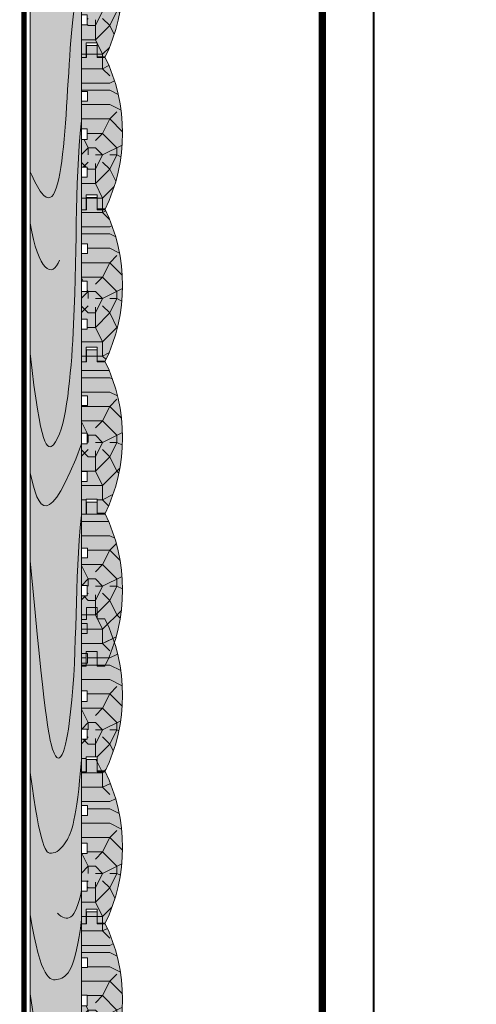
# Model space of a CAD drawing. Units: millimetres. Extents: x -122681 to 42986, y -6360 to 2974.
# Drawn here: x 6613 to 7058, y -1726 to -767 of the extents above; entities that cross this region are included whole.
import ezdxf
from ezdxf import colors
from ezdxf.entities.mleader import LeaderData, LeaderLine
from ezdxf.enums import TextEntityAlignment as Align
from ezdxf.math import Vec2, Vec3

# ---------------------------------------------------------------- set-up
doc = ezdxf.new("R2010")
doc.units = ezdxf.units.MM
doc.layers.get('0').update_dxf_attribs({"lineweight": 30})
doc.layers.add('TN-АННОТАЦИИ @ 10', color=7, linetype='Continuous', lineweight=20, true_color=0x000000)
doc.layers.add('TN-ТАБЛИЦЫ', color=7, linetype='Continuous', lineweight=40, true_color=0x000000)
doc.layers.add('TN-ДЕРЕВО', color=54, linetype='Continuous', lineweight=30)
doc.layers.add('Ветровлагозащита', color=192, linetype='Continuous', lineweight=25)
doc.styles.add('TN-Текст', font='isocpeur.ttf')

# ---------------------------------------------------------------- blocks, each defined once
blk = doc.blocks.new('*U18')
blk.add_lwpolyline([(0, 0), (210, 0), (210, 297), (0, 297)], close=True)
at = {"const_width": 0.7}
blk.add_lwpolyline([(20, 5), (205, 5), (205, 292), (19.99999999999997, 292)], close=True, dxfattribs=at)
at = {"color": 0, "style": 'TN-Текст', "flags": 8}
for tag, p, height in [('ФОРМА6_001', (131.775, 11.275), 3.5), ('ФОРМАТ', (187, 1.5), 2.5)]:
    blk.add_attdef(tag, p, '', height=height, dxfattribs=at)
blk.add_attdef('ЛИСТ__', text='', height=2.5, dxfattribs=at).set_placement((200, 9.499999999999954), align=Align.MIDDLE_CENTER)
blk = doc.blocks.new('A$Cae0685de')
at = {"layer": 'TN-ДЕРЕВО', "lineweight": 0, "true_color": 0xfeeab9}
h = blk.add_hatch(color=254, dxfattribs=at)
h.dxf.hatch_style = 1
h.paths.add_polyline_path([(0.8687838622590789, 1894.707893161467), (50.8685691860901, 1894.707893161467), (50.86210440685772, 0), (0.874228430236144, 5.820766091346741e-11)])
at = {"layer": 'TN-ДЕРЕВО', "color": 0, "lineweight": 0}
blk.add_lwpolyline([(50.86918662981589, 1894.707893161467), (50.86867652418823, 2.91038304567337e-11), (0.8676563129056376, 2.91038304567337e-11), (0.868166418533292, 1894.707893161467)], close=True, dxfattribs=at)
at = {"layer": 'TN-ДЕРЕВО', "color": 254, "lineweight": 0, "true_color": 0xfeeab9}
blk.add_lwpolyline([(0.8687838622590789, 1894.707893161467), (50.8685691860901, 1894.707893161467), (50.86210440685772, 0), (0.874228430236144, 5.820766091346741e-11)], close=True, dxfattribs=at)
at = {"layer": 'TN-ДЕРЕВО', "color": 0, "lineweight": 0, "transparency": 33554559}
for points, knots in [([(50.8692413541412, 1818.584880044808), (50.86918662981589, 1775.389061678135), (33.96247130494339, 1739.488691863386), (37.6267033300519, 1516.19604656833), (4.734155963045851, 1580.938633598722), (0.868166418529654, 1589.714638600475)], [204.7325636937831, 204.7325636937831, 204.7325636937831, 204.7325636937831, 283.9220584516892, 496.469385961269, 524.0244430835985, 524.0244430835985, 524.0244430835985, 524.0244430835985]), ([(50.86918662981589, 1639.480593668828), (43.71266460456718, 1575.068318865829), (49.11468164642247, 1477.516034363915), (33.05219124077303, 1314.830188798944), (11.00544281472139, 1319.27292317769), (0.868166418529654, 1412.559902925328)], [357.9611850994958, 357.9611850994958, 357.9611850994958, 357.9611850994958, 570.9799697471991, 677.1372275009568, 726.2403802043372, 726.2403802043372, 726.2403802043372, 726.2403802043372]), ([(50.87244400994859, 1255.15726880794), (43.71592198469989, 1190.744994004941), (49.11793902655518, 1093.192709503026), (27.80652688870214, 989.0056937895351), (14.74022715987121, 1061.58695022505), (0.871423798662363, 1210.680373820636)], [357.9611850994958, 357.9611850994958, 357.9611850994958, 357.9611850994958, 570.9799697471991, 677.1372275009568, 726.2403802043372, 726.2403802043372, 726.2403802043372, 726.2403802043372])]:
    blk.add_open_spline(points, degree=3, knots=knots, dxfattribs=at)
for points in [[(0.868166418529654, 1539.716735392547), (8.376789240677681, 1492.559904782996), (22.6021094001062, 1485.023596851381), (29.575376444207, 1503.724669354669)], [(0.868166418533292, 1296.392529793455), (8.601592863111364, 1259.021612328441), (18.82703541148112, 1239.001451730575), (50.94216616618542, 1324.649413711384)], [(0.871423798662363, 1004.571888501108), (10.89317657283573, 928.7563772150534), (21.8469302722533, 922.3622625395874), (35.99550825939696, 933.780337580909), (46.03640806800286, 957.5298014090149), (50.86918662981589, 1016.903460979309)], [(50.86918662981589, 889.7174797990665), (45.15305143612386, 859.8441732236752), (36.83342760941196, 858.4088084595496), (27.36636862650812, 867.5952164264672)], [(0.871423798662363, 865.7289115885724), (11.34960351823429, 802.7016296535076), (28.69300579311857, 799.0478235972914), (45.12363634225221, 811.8360529482816), (50.86889509197408, 861.4169774600814)], [(50.85614424973937, 754.6914887724488), (40.72723011938979, 692.1806718978441), (24.60266444363697, 619.0503988522578), (0.868166418533292, 788.95339776115)]]:
    blk.add_open_spline(points, degree=3, dxfattribs=at)
blk = doc.blocks.new('A$C29292bbf')
at = {"layer": 'TN-ДЕРЕВО', "lineweight": 0, "true_color": 0xfef2d2}
h = blk.add_hatch(color=7, dxfattribs=at)
h.dxf.hatch_style = 1
edge = h.paths.add_edge_path()
edge.add_line((11.39710127509898, -9.094947017729282e-13), (7.561680002545472, -9.094947017729282e-13))
edge.add_line((7.561680002545472, -9.094947017729282e-13), (7.561680002545472, 7.220651500915665))
edge.add_line((7.561680002545472, 7.220651500915665), (2.329182836576365, 7.220651500915665))
edge.add_line((2.329182836576365, 7.220651500915665), (2.329182836576365, -9.094947017729282e-13))
edge.add_line((2.329182836576365, -9.094947017729282e-13), (0, -9.094947017729282e-13))
edge.add_line((0, -9.094947017729282e-13), (0, 15.91033531860649))
edge.add_line((0, 15.91033531860649), (2.796370362862945, 15.91033531860649))
edge.add_line((2.796370362862945, 15.91033531860649), (2.796370362862945, 20.76908324566375))
edge.add_line((2.796370362862945, 20.76908324566375), (0, 20.76908324566375))
edge.add_line((0, 20.76908324566375), (0, 34.22407539954202))
edge.add_line((0, 34.22407539954202), (2.796370362862945, 34.22407539954202))
edge.add_line((2.796370362862945, 34.22407539954202), (2.796370362862945, 39.36313558167512))
edge.add_line((2.796370362862945, 39.36313558167512), (0, 39.36313558167512))
edge.add_line((0, 39.36313558167512), (0, 52.81812903907758))
edge.add_line((0, 52.81812903907758), (2.889807346698944, 52.81812903907758))
edge.add_line((2.889807346698944, 52.81812903907758), (2.889807346698944, 57.58343998227701))
edge.add_line((2.889807346698944, 57.58343998227701), (0, 57.58343998227701))
edge.add_line((0, 57.58343998227701), (0, 74.11800594185388))
edge.add_line((0, 74.11800594185388), (2.404162102320697, 74.11800594185388))
edge.add_line((2.404162102320697, 74.11800594185388), (2.404162102320697, 79.99999970573026))
edge.add_line((2.404162102320697, 79.99999970573026), (7.561680002545472, 79.99999970573026))
edge.add_line((7.561680002545472, 79.99999970573026), (7.561680002545472, 74.50732822867485))
edge.add_line((7.561680002545472, 74.50732822867485), (11.39710127509898, 74.50732822867485))
edge.add_arc((-64.95922123023185, 37.25366411433697), 84.95954023228937, -26.007393223825773, 26.007393223825773, ccw=False)
at = {"layer": 'TN-ДЕРЕВО', "lineweight": 0, "transparency": 33554559}
h = blk.add_hatch(dxfattribs=at)
h.set_pattern_fill('Т_ДЕРЕВО_ПОПЕРЕЧНОЕ_0001', color=0, style=0, pattern_type=2)
h.set_pattern_definition([(0, (-88510.65816541472, -7487.93814921464), (70, 70), [21, -49]), (0, (-88510.65816541472, -7484.43814921464), (70, 70), [21, -49]), (0, (-88507.15816541472, -7477.43814921464), (70, 70), [14, -56]), (0, (-88503.65816541472, -7470.43814921464), (70, 70), [10.5, -59.50000000000001]), (0, (-88503.65816541472, -7463.43814921464), (70, 70), [7, -63]), (0, (-88521.15816541472, -7456.43814921464), (70, 70), [3.5, -17.5, 3.5, -45.5]), (0, (-88510.65816541472, -7452.93814921464), (70, 70), [3.5, -28, 10.5, -28]), (0, (-88496.65816541472, -7449.43814921464), (70, 70), [3.5, -3.5, 3.5, -59.50000000000001]), (0, (-88500.15816541472, -7445.93814921464), (70, 70), [3.5, -66.5]), (0, (-88503.65816541472, -7438.93814921464), (70, 70), [10.5, -59.50000000000001]), (0, (-88503.65816541472, -7431.93814921464), (70, 70), [14, -56]), (0, (-88507.15816541472, -7424.93814921464), (70, 70), [17.5, -21, 3.5, -28]), (90, (-88535.15816541472, -7466.93814921464), (-69.99999999999999, 70), [3.5, -7, 17.5, -42]), (90, (-88531.65816541472, -7459.93814921464), (-69.99999999999999, 70), [3.5, -3.5, 10.5, -52.5]), (90, (-88528.15816541472, -7431.93814921464), (-69.99999999999999, 70), [7, -63]), (90, (-88524.65816541472, -7459.93814921464), (-69.99999999999999, 70), [14, -21, 3.5, -31.5]), (90, (-88521.15816541472, -7421.43814921464), (-69.99999999999999, 70), [3.5, -66.5]), (90, (-88517.65816541472, -7456.43814921464), (-69.99999999999999, 70), [10.5, -59.50000000000001]), (90, (-88510.65816541472, -7452.93814921464), (-69.99999999999999, 70), [7, -63]), (90, (-88503.65816541472, -7452.93814921464), (-69.99999999999999, 70), [3.5, -10.5, 10.5, -45.5]), (90, (-88500.15816541472, -7449.43814921464), (-69.99999999999999, 70), [3.5, -66.5]), (90, (-88496.65816541472, -7463.43814921464), (-69.99999999999999, 70), [9.8, -60.2]), (90, (-88493.15816541472, -7477.43814921464), (-69.99999999999999, 70), [7, -63]), (90, (-88486.15816541472, -7449.43814921464), (-69.99999999999999, 70), [3.5, -66.5]), (90, (-88479.15816541472, -7452.93814921464), (-69.99999999999999, 70), [10.5, -59.50000000000001]), (90, (-88472.15816541472, -7452.93814921464), (-69.99999999999999, 70), [10.5, -59.50000000000001]), (45, (-88482.65816541472, -7480.93814921464), (0, 70.00000000133173), [4.949700000000002, -4.949700000000002, 4.949700000000002, -84.14584934]), (45, (-88496.65816541472, -7463.43814921464), (0, 70.00000000133173), [9.899400000000004, -89.09554933999999]), (45, (-88524.65816541472, -7428.43814921464), (0, 70.00000000133173), [9.899400000000004, -89.09554933999999]), (45, (-88510.65816541472, -7445.93814921464), (0, 70.00000000133173), [9.899400000000004, -89.09554933999999]), (45, (-88507.15816541472, -7459.93814921464), (0, 70.00000000133173), [9.899400000000004, -89.09554933999999]), (45, (-88486.15816541472, -7473.93814921464), (0, 70.00000000133173), [9.899400000000004, -89.09554933999999]), (45, (-88493.15816541472, -7470.43814921464), (0, 70.00000000133173), [14.84924, -84.14570934]), (45, (-88514.15816541472, -7438.93814921464), (0, 70.00000000133173), [4.949700000000002, -94.04524934]), (45, (-88517.65816541472, -7431.93814921464), (0, 70.00000000133173), [4.949700000000002, -94.04524934]), (45, (-88489.65816541472, -7431.93814921464), (0, 70.00000000133173), [4.949700000000002, -94.04524934]), (45, (-88517.65816541472, -7466.93814921464), (0, 70.00000000133173), [4.949700000000002, -94.04524934]), (45, (-88479.15816541472, -7442.43814921464), (0, 70.00000000133173), [4.949700000000002, -94.04524934]), (45, (-88503.65816541472, -7449.43814921464), (0, 70.00000000133173), [4.949700000000002, -94.04524934]), (45, (-88496.65816541472, -7442.43814921464), (0, 70.00000000133173), [4.949700000000002, -94.04524934]), (135, (-88500.15816541472, -7456.43814921464), (-70.00000000133173, 0), [4.949700000000002, -4.949700000000002, 14.84924, -74.24630934]), (135, (-88489.65816541472, -7456.43814921464), (-70.00000000133173, 0), [4.949700000000002, -94.04524934]), (135, (-88489.65816541472, -7480.93814921464), (-70.00000000133173, 0), [4.949700000000002, -94.04524934]), (135, (-88503.65816541472, -7463.43814921464), (-70.00000000133173, 0), [4.949700000000002, -94.04524934]), (135, (-88493.15816541472, -7449.43814921464), (-70.00000000133173, 0), [4.949700000000002, -94.04524934]), (135, (-88510.65816541472, -7466.93814921464), (-70.00000000133173, 0), [4.949700000000002, -94.04524934]), (135, (-88482.65816541472, -7466.93814921464), (-70.00000000133173, 0), [4.949700000000002, -94.04524934]), (135, (-88531.65816541472, -7487.93814921464), (-70.00000000133173, 0), [4.949700000000002, -94.04524934]), (135, (-88528.15816541472, -7484.43814921464), (-70.00000000133173, 0), [9.899400000000004, -89.09554933999999]), (135, (-88524.65816541472, -7480.93814921464), (-70.00000000133173, 0), [9.899400000000004, -89.09554933999999]), (135, (-88517.65816541472, -7480.93814921464), (-70.00000000133173, 0), [9.899400000000004, -89.09554933999999]), (135, (-88514.15816541472, -7473.93814921464), (-70.00000000133173, 0), [9.899400000000004, -89.09554933999999]), (135, (-88486.15816541472, -7445.93814921464), (-70.00000000133173, 0), [9.899400000000004, -89.09554933999999]), (135, (-88472.15816541472, -7480.93814921464), (-70.00000000133173, 0), [9.899400000000004, -89.09554933999999]), (135, (-88468.65816541472, -7424.93814921464), (-70.00000000133173, 0), [9.899400000000004, -89.09554933999999]), (135, (-88468.65816541472, -7431.93814921464), (-70.00000000133173, 0), [9.899400000000004, -89.09554933999999]), (135, (-88475.65816541472, -7435.43814921464), (-70.00000000133173, 0), [9.899400000000004, -89.09554933999999]), (135, (-88524.65816541472, -7435.43814921464), (-70.00000000133173, 0), [14.84924, -84.14570934]), (135, (-88479.15816541472, -7442.43814921464), (-70.00000000133173, 0), [14.84924, -84.14570934]), (26.56505119999999, (-88517.65816541472, -7421.43814921464), (70.0000000000066, 2.800451426310246e-08), [7.825999999999994, -148.6987583899998]), (26.56505119999999, (-88517.65816541472, -7456.43814921464), (70.0000000000066, 2.800451426310246e-08), [7.825999999999994, -148.6987583899998]), (26.56505119999999, (-88510.65816541472, -7435.43814921464), (70.0000000000066, 2.800451426310246e-08), [7.825999999999994, -148.6987583899998]), (26.56505119999999, (-88489.65816541472, -7484.43814921464), (70.0000000000066, 2.800451426310246e-08), [7.825999999999994, -148.6987583899998]), (26.56505119999999, (-88493.15816541472, -7477.43814921464), (70.0000000000066, 2.800451426310246e-08), [7.825999999999994, -148.6987583899998]), (26.56505119999999, (-88514.15816541472, -7463.43814921464), (70.0000000000066, 2.800451426310246e-08), [7.825999999999994, -148.6987583899998]), (26.56505119999999, (-88514.15816541472, -7428.43814921464), (70.0000000000066, 2.800451426310246e-08), [7.825999999999994, -148.6987583899998]), (26.56505119999999, (-88493.15816541472, -7449.43814921464), (70.0000000000066, 2.800451426310246e-08), [15.65199999999999, -140.8727583899998]), (63.43494882, (-88493.15816541472, -7438.93814921464), (3.569905260292217e-09, 70.00000000000658), [7.825999999999954, -148.6987583899986]), (63.43494882, (-88482.65816541472, -7459.93814921464), (3.569905260292217e-09, 70.00000000000658), [7.825999999999954, -148.6987583899986]), (63.43494882, (-88517.65816541472, -7445.93814921464), (3.569905260292217e-09, 70.00000000000658), [7.825999999999954, -148.6987583899986]), (63.43494882, (-88531.65816541472, -7442.43814921464), (3.569905260292217e-09, 70.00000000000658), [7.825999999999954, -148.6987583899986]), (63.43494882, (-88489.65816541472, -7456.43814921464), (3.569905260292217e-09, 70.00000000000658), [7.825999999999954, -148.6987583899986]), (63.43494882, (-88496.65816541472, -7456.43814921464), (3.569905260292217e-09, 70.00000000000658), [7.825999999999954, -148.6987583899986]), (63.43494882, (-88524.65816541472, -7445.93814921464), (3.569905260292217e-09, 70.00000000000658), [15.65199999999991, -140.8727583899986]), (63.43494882, (-88472.15816541472, -7470.43814921464), (3.569905260292217e-09, 70.00000000000658), [15.65199999999991, -140.8727583899986]), (63.43494882, (-88479.15816541472, -7466.93814921464), (3.569905260292217e-09, 70.00000000000658), [15.65199999999991, -140.8727583899986]), (116.5650512, (-88535.15816541472, -7477.43814921464), (-2.800453913209822e-08, 70.00000000000658), [7.825999999999961, -148.6987583899987]), (116.5650512, (-88535.15816541472, -7438.93814921464), (-2.800453913209822e-08, 70.00000000000658), [7.825999999999961, -148.6987583899987]), (116.5650512, (-88521.15816541472, -7487.93814921464), (-2.800453913209822e-08, 70.00000000000658), [7.825999999999961, -148.6987583899987]), (116.5650512, (-88528.15816541472, -7424.93814921464), (-2.800453913209822e-08, 70.00000000000658), [7.825999999999961, -148.6987583899987]), (116.5650512, (-88521.15816541472, -7466.93814921464), (-2.800453913209822e-08, 70.00000000000658), [7.825999999999961, -148.6987583899987]), (116.5650512, (-88507.15816541472, -7459.93814921464), (-2.800453913209822e-08, 70.00000000000658), [7.825999999999961, -148.6987583899987]), (116.5650512, (-88500.15816541472, -7445.93814921464), (-2.800453913209822e-08, 70.00000000000658), [7.825999999999961, -148.6987583899987]), (116.5650512, (-88531.65816541472, -7473.93814921464), (2.248025572626489e-05, 70.00001125413672), [7.825999999999961, -148.6987583899987]), (116.5650512, (-88514.15816541472, -7463.43814921464), (-2.800453913209822e-08, 70.00000000000658), [7.825999999999961, -148.6987583899987]), (116.5650512, (-88493.15816541472, -7470.43814921464), (-2.800453913209822e-08, 70.00000000000658), [7.825999999999961, -148.6987583899987]), (116.5650512, (-88486.15816541472, -7463.43814921464), (-2.800453913209822e-08, 70.00000000000658), [7.825999999999961, -148.6987583899987]), (116.5650512, (-88472.15816541472, -7442.43814921464), (-2.800453913209822e-08, 70.00000000000658), [7.825999999999961, -148.6987583899987]), (116.5650512, (-88524.65816541472, -7421.43814921464), (-2.800453913209822e-08, 70.00000000000658), [7.825999999999961, -148.6987583899987]), (116.5650512, (-88535.15816541472, -7424.93814921464), (-2.800453913209822e-08, 70.00000000000658), [15.65199999999992, -140.8727583899988]), (116.5650512, (-88524.65816541472, -7473.93814921464), (-2.800453913209822e-08, 70.00000000000658), [15.65199999999992, -140.8727583899988]), (153.43494882, (-88535.15816541472, -7484.43814921464), (-70.00000000000658, 3.569926576574289e-09), [7.826, -148.6987583899999]), (153.43494882, (-88475.65816541472, -7487.93814921464), (-70.00000000000658, 3.569926576574289e-09), [7.826, -148.6987583899999]), (153.43494882, (-88479.15816541472, -7452.93814921464), (-70.00000000000658, 3.569926576574289e-09), [7.826, -148.6987583899999]), (153.43494882, (-88507.15816541472, -7477.43814921464), (-70.00000000000658, 3.569926576574289e-09), [7.826, -148.6987583899999]), (153.43494882, (-88510.65816541472, -7484.43814921464), (-70.00000000000658, 3.569926576574289e-09), [7.826, -148.6987583899999]), (153.43494882, (-88503.65816541472, -7470.43814921464), (-70.00000000000658, 3.569926576574289e-09), [7.826, -148.6987583899999]), (153.43494882, (-88482.65816541472, -7428.43814921464), (-70.00000000000658, 3.569926576574289e-09), [7.826, -148.6987583899999]), (153.43494882, (-88475.65816541472, -7424.93814921464), (-70.00000000000658, 3.569926576574289e-09), [15.652, -140.87275839])])
edge = h.paths.add_edge_path()
edge.add_line((11.39710127509898, -9.094947017729282e-13), (7.561680002545472, -9.094947017729282e-13))
edge.add_line((7.561680002545472, -9.094947017729282e-13), (7.561680002545472, 7.220651500915665))
edge.add_line((7.561680002545472, 7.220651500915665), (2.329182836576365, 7.220651500915665))
edge.add_line((2.329182836576365, 7.220651500915665), (2.329182836576365, -9.094947017729282e-13))
edge.add_line((2.329182836576365, -9.094947017729282e-13), (0, -9.094947017729282e-13))
edge.add_line((0, -9.094947017729282e-13), (0, 15.91033531860649))
edge.add_line((0, 15.91033531860649), (2.796370362862945, 15.91033531860649))
edge.add_line((2.796370362862945, 15.91033531860649), (2.796370362862945, 20.76908324566375))
edge.add_line((2.796370362862945, 20.76908324566375), (0, 20.76908324566375))
edge.add_line((0, 20.76908324566375), (0, 34.22407539954202))
edge.add_line((0, 34.22407539954202), (2.796370362862945, 34.22407539954202))
edge.add_line((2.796370362862945, 34.22407539954202), (2.796370362862945, 39.36313558167512))
edge.add_line((2.796370362862945, 39.36313558167512), (0, 39.36313558167512))
edge.add_line((0, 39.36313558167512), (0, 52.81812903907758))
edge.add_line((0, 52.81812903907758), (2.889807346698944, 52.81812903907758))
edge.add_line((2.889807346698944, 52.81812903907758), (2.889807346698944, 57.58343998227701))
edge.add_line((2.889807346698944, 57.58343998227701), (0, 57.58343998227701))
edge.add_line((0, 57.58343998227701), (0, 74.11800594185388))
edge.add_line((0, 74.11800594185388), (2.404162102320697, 74.11800594185388))
edge.add_line((2.404162102320697, 74.11800594185388), (2.404162102320697, 79.99999970573026))
edge.add_line((2.404162102320697, 79.99999970573026), (7.561680002545472, 79.99999970573026))
edge.add_line((7.561680002545472, 79.99999970573026), (7.561680002545472, 74.50732822867485))
edge.add_line((7.561680002545472, 74.50732822867485), (11.39710127509898, 74.50732822867485))
edge.add_arc((-64.95922123023185, 37.25366411433697), 84.95954023228937, -26.007393223825773, 26.007393223825773, ccw=False)
at = {"layer": 'TN-ДЕРЕВО', "color": 0, "lineweight": 0}
blk.add_lwpolyline([(11.39710127509898, -9.094947017729282e-13), (7.561680002545472, -9.094947017729282e-13), (7.561680002545472, 7.220651500915665), (2.329182836576365, 7.220651500915665), (2.329182836576365, -9.094947017729282e-13), (0, -9.094947017729282e-13), (0, 15.91033531860649), (2.796370362862945, 15.91033531860649), (2.796370362862945, 20.76908324566375), (0, 20.76908324566375), (0, 34.22407539954202), (2.796370362862945, 34.22407539954202), (2.796370362862945, 39.36313558167512), (0, 39.36313558167512), (0, 52.81812903907758), (2.889807346698944, 52.81812903907758), (2.889807346698944, 57.58343998227701), (0, 57.58343998227701), (0, 74.11800594185388), (2.404162102320697, 74.11800594185388), (2.404162102320697, 79.99999970573026), (7.561680002545472, 79.99999970573026), (7.561680002545472, 74.50732822867485), (11.39710127509898, 74.50732822867485, -0.2309361490068144)], format="xyb", close=True, dxfattribs=at)
blk = doc.blocks.new('_DotSmall')
at = {"color": 0, "linetype": 'ByBlock', "const_width": 0.5}
blk.add_lwpolyline([(-0.0625, 0, 1), (0.0625, 0, 1)], format="xyb", close=True, dxfattribs=at)

msp = doc.modelspace()

# ---------------------------------------------------------------- linework, layer by layer
at = {"layer": 'Ветровлагозащита', "ltscale": 10}
msp.add_lwpolyline([(6617.225838657114, -2559.179211690186, 5, 5, 0), (6617.225838657123, -655.7119719001387, 5, 5, 0), (6617.225838657123, -655.7119719001387, 0, 0, 0)], format="xyseb", dxfattribs=at)

# ---------------------------------------------------------------- block references
msp.add_blockref('A$Cae0685de', (6622.358182344177, -2504.920537909451))
at = {"xscale": 2, "yscale": 2, "zscale": 2}
for p in [(6673.226751530277, -803.9479837838467), (6673.226751530277, -952.1839956675562), (6673.226751530277, -1100.420007551266), (6673.226751530277, -1248.656019434975), (6673.226751530277, -1396.892031318685), (6673.226751530267, -1499.628716050239), (6673.226751530267, -1647.864727933949), (6673.226751530267, -1796.100739817658)]:
    msp.add_blockref('A$C29292bbf', p, dxfattribs=at)
at = {"layer": 'TN-ТАБЛИЦЫ', "color": 7, "xscale": 10, "yscale": 10, "zscale": 10}
msp.add_blockref('*U18', (4857.939181989059, -3170.000000000003), dxfattribs=at)

# ---------------------------------------------------------------- leaders
at = {"layer": 'TN-АННОТАЦИИ @ 10'}
ml = msp.add_multileader_mtext('Standard', dxfattribs=at)
ml.set_content('\\A1;LOGICPIR ПОЛ ФЛ/ФЛ', color=256, style='TN-Текст')
ml.set_leader_properties(color=256, linetype='ByLayer', lineweight=-1)
ml.set_arrow_properties(name='DOTSMALL')
ml.build(insert=Vec2(0, 0))
ml.multileader.update_dxf_attribs({"text_left_attachment_type": 6, "text_right_attachment_type": 6, "dogleg_length": 100, "arrow_head_size": 50, "scale": 10})
ctx = ml.context
ctx.base_point, ctx.scale, ctx.char_height, ctx.arrow_head_size, ctx.landing_gap_size, ctx.plane_origin = Vec3(7789.946491376951, -901.0636367188877), 10, 25, 50, 0, Vec3(10223.15351162305, -2228.995140452883)
ctx.left_attachment, ctx.right_attachment, ctx.text_align_type = 6, 6, 1
notes = []
notes.append((ctx, [(1, (1, 1, 0), (8120.625810471408, -901.0636367188877), (-1, 0), 8.179319094457314, [(1, [(8120.625811310253, -1412.59754834052)], 0, [])])]))
ctx.mtext.insert, ctx.mtext.width, ctx.mtext.alignment, ctx.mtext.line_spacing_style, ctx.mtext.flow_direction = Vec3(7951.196491376949, -871.0636367188877), 580.0146649472736, 2, 2, 5
ml = msp.add_multileader_mtext('Standard', dxfattribs=at)
ml.set_content('\\A1;LOGICPIR ПОЛ ФЛ/ФЛ', color=256, style='TN-Текст')
ml.set_leader_properties(color=256, linetype='ByLayer', lineweight=-1)
ml.set_arrow_properties(name='DOTSMALL')
ml.build(insert=Vec2(0, 0))
ml.multileader.update_dxf_attribs({"text_left_attachment_type": 6, "text_right_attachment_type": 6, "dogleg_length": 100, "arrow_head_size": 50, "scale": 10})
ctx = ml.context
ctx.base_point, ctx.scale, ctx.char_height, ctx.arrow_head_size, ctx.landing_gap_size, ctx.plane_origin = Vec3(5506.557599969842, -993.8613221471078), 10, 25, 50, 0, Vec3(7939.764618620146, -2056.355494294699)
ctx.left_attachment, ctx.right_attachment, ctx.text_align_type = 6, 6, 1
notes.append((ctx, [(1, (1, 1, 0), (5837.236919064299, -993.8613221471078), (-1, 0), 8.179319094457314, [(1, [(5837.236918307347, -1433.917526716614)], 0, [])])]))
ctx.mtext.insert, ctx.mtext.width, ctx.mtext.alignment, ctx.mtext.line_spacing_style, ctx.mtext.flow_direction = Vec3(5667.807599969842, -963.8613221471078), 580.0146649472736, 2, 2, 5
for ctx, leaders in notes:
    for number, flags, end, landing, length, lines in leaders:
        leader = LeaderData()
        leader.index, (leader.has_last_leader_line, leader.has_dogleg_vector, leader.attachment_direction) = number, flags
        leader.last_leader_point, leader.dogleg_vector, leader.dogleg_length = Vec3(end), Vec3(landing), length
        for number, points, colour, breaks in lines:
            line = LeaderLine()
            line.index, line.vertices, line.color, line.breaks = number, Vec3.list(points), colors.encode_raw_color(colour), breaks
            leader.lines.append(line)
        ctx.leaders.append(leader)

doc.saveas('drawing.dxf')
